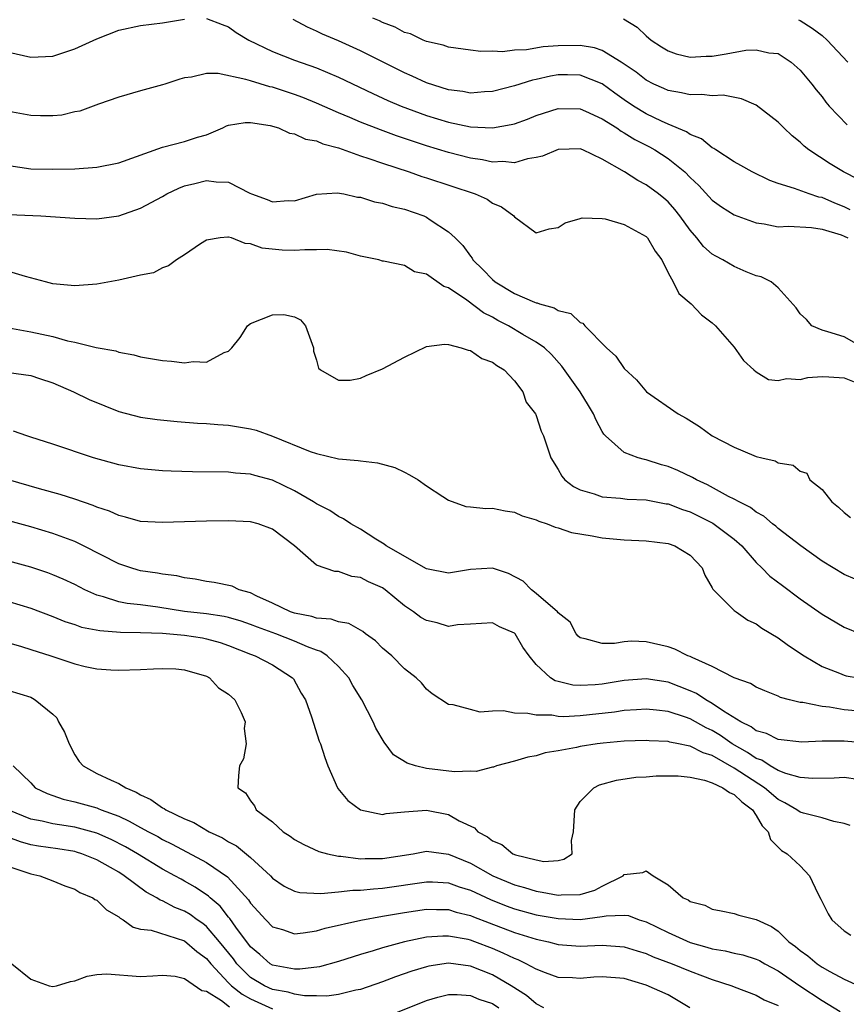
# Model space of a CAD drawing. Units: inches. Extents: x 2514000 to 2515961, y 1515000 to 1518000.
# Drawn here: x 2514560 to 2514635, y 1515679 to 1515769 of the extents above; entities that cross this region are included whole.
import ezdxf

# ---------------------------------------------------------------- set-up
doc = ezdxf.new("R2010")
doc.units = ezdxf.units.IN
doc.header["$MEASUREMENT"] = 0
doc.layers.add('LD25141515_2ft', color=71, linetype='Continuous')

msp = doc.modelspace()

# ---------------------------------------------------------------- linework, layer by layer
at = {"layer": 'LD25141515_2ft'}
for points, elevation in [([(2514547, 1515769.292), (2514548.796, 1515768.796), (2514550.418, 1515768.417), (2514552.07, 1515768.07), (2514553.704, 1515767.703), (2514555, 1515767.361), (2514556.072, 1515767), (2514557, 1515766.661), (2514558.197, 1515766.197), (2514559, 1515765.909), (2514561, 1515765.434), (2514563, 1515765.517), (2514565, 1515766.189), (2514567, 1515767.12), (2514569, 1515767.901), (2514571, 1515768.326), (2514573, 1515768.564), (2514575, 1515768.902)], 8522), ([(2514577, 1515768.967), (2514578.411, 1515768.411), (2514579, 1515768.195), (2514579.694, 1515767.694), (2514580.836, 1515767), (2514583, 1515765.96), (2514585, 1515765.18), (2514587, 1515764.463), (2514589, 1515763.63), (2514592.127, 1515762.127), (2514593.502, 1515761.502), (2514594.693, 1515761), (2514597, 1515760.146), (2514599, 1515759.527), (2514601, 1515759.1), (2514603, 1515759.007), (2514604.697, 1515759.303), (2514605, 1515759.387), (2514606.19, 1515759.81), (2514607, 1515760.124), (2514607.654, 1515760.346), (2514609, 1515760.767), (2514611, 1515760.731), (2514611.465, 1515760.535), (2514613, 1515759.829), (2514614.311, 1515759), (2514614.715, 1515758.715), (2514615, 1515758.567), (2514615.955, 1515757.955), (2514617.284, 1515757.284), (2514617.786, 1515757), (2514619, 1515756.217), (2514620.518, 1515755), (2514621, 1515754.512), (2514621.784, 1515753.784), (2514623, 1515752.446), (2514623.844, 1515751.844), (2514625, 1515751.115), (2514627, 1515750.365), (2514627.723, 1515750.277), (2514629, 1515750.009), (2514629.94, 1515750.06), (2514632.038, 1515749.962), (2514633, 1515749.809), (2514634.73, 1515749.27), (2514635, 1515749.164), (2514635.328, 1515749)], 8522), ([(2514635.562, 1515751.562), (2514635, 1515751.83), (2514634.162, 1515752.163), (2514633, 1515752.667), (2514632.709, 1515752.709), (2514631.813, 1515753), (2514630.494, 1515753.507), (2514629, 1515753.949), (2514628.231, 1515754.231), (2514626.632, 1515755), (2514625.603, 1515755.603), (2514625, 1515755.924), (2514623.338, 1515757), (2514623.145, 1515757.145), (2514623, 1515757.207), (2514622.028, 1515758.028), (2514621, 1515758.408), (2514620.659, 1515758.659), (2514619, 1515759.338), (2514618.378, 1515759.622), (2514617, 1515760.296), (2514615.838, 1515761), (2514615, 1515761.562), (2514614.154, 1515762.154), (2514613, 1515763.01), (2514611, 1515763.818), (2514609.842, 1515763.842), (2514609, 1515763.835), (2514608.282, 1515763.719), (2514607, 1515763.424), (2514606.64, 1515763.36), (2514605, 1515762.847), (2514603, 1515762.328), (2514602.291, 1515762.291), (2514601, 1515762.175), (2514600.305, 1515762.305), (2514599, 1515762.466), (2514597, 1515763.102), (2514595.71, 1515763.71), (2514595, 1515764.016), (2514591, 1515766.024), (2514589, 1515766.915), (2514587.537, 1515767.537), (2514587, 1515767.8), (2514586.167, 1515768.167), (2514584.877, 1515768.877)], 8520), ([(2514636.319, 1515754.319), (2514634.936, 1515755), (2514633.742, 1515755.742), (2514631.799, 1515757), (2514631.356, 1515757.356), (2514631, 1515757.721), (2514630.284, 1515758.284), (2514629.523, 1515759), (2514629, 1515759.533), (2514627, 1515761.065), (2514625.667, 1515761.667), (2514623.987, 1515761.987), (2514623, 1515761.932), (2514622.051, 1515762.051), (2514621, 1515762.002), (2514620.21, 1515762.21), (2514619, 1515762.409), (2514618.603, 1515762.603), (2514617.693, 1515763), (2514617, 1515763.351), (2514616.075, 1515764.075), (2514614.728, 1515765), (2514613, 1515766.059), (2514612.299, 1515766.299), (2514611, 1515766.505), (2514609, 1515766.468), (2514607.622, 1515766.378), (2514606.115, 1515766.115), (2514605, 1515766.076), (2514603.933, 1515765.933), (2514603, 1515765.983), (2514601.943, 1515765.943), (2514601, 1515766.065), (2514599, 1515766.357), (2514598.539, 1515766.539), (2514597, 1515766.876), (2514596.693, 1515767), (2514595.56, 1515767.56), (2514595, 1515767.693), (2514594.161, 1515768.161), (2514593, 1515768.593), (2514592.732, 1515768.732), (2514592.132, 1515769)], 8518), ([(2514614.921, 1515768.921), (2514616.166, 1515768.166), (2514617, 1515767.374), (2514617.438, 1515767), (2514618.382, 1515766.382), (2514619, 1515766.017), (2514619.729, 1515765.729), (2514621, 1515765.444), (2514622.456, 1515765.544), (2514623, 1515765.527), (2514624.264, 1515765.736), (2514626.069, 1515766.069), (2514627, 1515766.122), (2514628.154, 1515765.846), (2514629, 1515765.766), (2514630.185, 1515765), (2514631, 1515764.265), (2514632.059, 1515763), (2514632.469, 1515762.469), (2514633, 1515761.83), (2514633.356, 1515761.356), (2514633.658, 1515761), (2514635.284, 1515759.284)], 8516), ([(2514630.85, 1515768.85), (2514631, 1515768.783), (2514632.089, 1515768.089), (2514633, 1515767.399), (2514633.462, 1515767), (2514635.342, 1515765)], 8514), ([(2514636.763, 1515739), (2514635, 1515740.019), (2514633.528, 1515740.472), (2514633, 1515740.619), (2514632.071, 1515741), (2514631.579, 1515741.579), (2514631, 1515742.094), (2514630.642, 1515742.642), (2514629, 1515744.46), (2514628.36, 1515745), (2514627.466, 1515745.465), (2514627, 1515745.556), (2514626.093, 1515745.907), (2514625, 1515746.398), (2514623.977, 1515747), (2514623.336, 1515747.336), (2514623, 1515747.54), (2514622.224, 1515748.224), (2514621.612, 1515749), (2514621, 1515749.696), (2514620.059, 1515751), (2514619.594, 1515751.594), (2514619, 1515752.275), (2514618.611, 1515752.611), (2514618.125, 1515753), (2514617, 1515753.833), (2514616.221, 1515754.221), (2514615.016, 1515755), (2514613, 1515756.175), (2514611.234, 1515757), (2514611, 1515757.093), (2514609, 1515757.036), (2514607.553, 1515756.448), (2514607, 1515756.315), (2514606.185, 1515756.184), (2514605, 1515755.846), (2514603.941, 1515755.941), (2514603, 1515755.888), (2514602.095, 1515756.095), (2514601, 1515756.243), (2514599, 1515756.763), (2514597, 1515757.376), (2514594.289, 1515758.289), (2514592.826, 1515758.826), (2514591, 1515759.544), (2514590.038, 1515759.962), (2514589, 1515760.389), (2514587, 1515761.269), (2514585.763, 1515761.763), (2514585, 1515762.049), (2514583, 1515762.701), (2514582.751, 1515762.751), (2514581, 1515763.276), (2514580.582, 1515763.418), (2514578.04, 1515763.961), (2514577, 1515763.95), (2514575.612, 1515763.612), (2514575, 1515763.556), (2514574.557, 1515763.443), (2514573.195, 1515763), (2514573, 1515762.923), (2514571, 1515762.382), (2514569, 1515761.798), (2514567.157, 1515761.157), (2514565.464, 1515760.536), (2514565, 1515760.464), (2514563.819, 1515760.181), (2514563, 1515760.101), (2514561.902, 1515760.098), (2514561, 1515760.129), (2514559, 1515760.515)], 8524), ([(2514559, 1515755.585), (2514561, 1515755.301), (2514563, 1515755.243), (2514565, 1515755.285), (2514567, 1515755.429), (2514569, 1515755.83), (2514573, 1515757.267), (2514575, 1515757.772), (2514576.164, 1515758.164), (2514577, 1515758.392), (2514578.468, 1515759), (2514578.815, 1515759.185), (2514579, 1515759.249), (2514580.496, 1515759.504), (2514581, 1515759.511), (2514582.779, 1515759.221), (2514583.557, 1515759), (2514584.535, 1515758.535), (2514585, 1515758.479), (2514585.997, 1515757.996), (2514587, 1515757.836), (2514587.574, 1515757.574), (2514589, 1515757.193), (2514591, 1515756.481), (2514591.76, 1515756.241), (2514593, 1515755.789), (2514595.42, 1515755), (2514596.582, 1515754.582), (2514597, 1515754.459), (2514601.437, 1515753), (2514602.513, 1515752.513), (2514603, 1515752.172), (2514603.845, 1515751.845), (2514604.94, 1515751), (2514605, 1515750.913), (2514607, 1515749.468), (2514608.173, 1515749.827), (2514609, 1515749.965), (2514609.614, 1515750.386), (2514611, 1515750.756), (2514611.183, 1515750.818), (2514613, 1515750.771), (2514613.266, 1515750.735), (2514615, 1515750.226), (2514617, 1515749.124), (2514617.121, 1515749), (2514617.813, 1515747.813), (2514618.411, 1515747), (2514619, 1515745.823), (2514619.463, 1515745), (2514619.965, 1515743.965), (2514621.099, 1515743), (2514622.019, 1515742.019), (2514623, 1515741.278), (2514623.293, 1515741), (2514625, 1515739.077), (2514625.854, 1515737.854), (2514626.779, 1515737), (2514627, 1515736.813), (2514628.134, 1515736.134), (2514629, 1515736.049), (2514629.774, 1515736.226), (2514631, 1515736.142), (2514631.695, 1515736.305), (2514633, 1515736.391), (2514633.614, 1515736.386), (2514635, 1515736.279), (2514635.929, 1515735.929)], 8526), ([(2514559, 1515751.129), (2514561.926, 1515751), (2514565, 1515750.803), (2514567, 1515750.747), (2514569, 1515751.012), (2514571, 1515751.696), (2514573, 1515752.777), (2514573.385, 1515753), (2514574.467, 1515753.533), (2514575, 1515753.728), (2514575.944, 1515753.944), (2514577, 1515754.229), (2514577.882, 1515754.118), (2514579, 1515754.08), (2514580.921, 1515753.079), (2514581.098, 1515753), (2514582.497, 1515752.497), (2514583, 1515752.293), (2514584.409, 1515752.409), (2514585, 1515752.383), (2514587, 1515752.976), (2514588.884, 1515753.116), (2514589.496, 1515753), (2514590.724, 1515752.724), (2514591, 1515752.696), (2514592.286, 1515752.286), (2514593, 1515752.156), (2514593.871, 1515751.871), (2514595, 1515751.615), (2514596.756, 1515751), (2514597, 1515750.895), (2514597.355, 1515750.644), (2514599, 1515749.569), (2514599.617, 1515749), (2514600.316, 1515748.316), (2514601, 1515747.33), (2514601.148, 1515747.148), (2514601.226, 1515747), (2514602.139, 1515746.139), (2514603, 1515745.22), (2514603.259, 1515745), (2514605, 1515743.958), (2514606.849, 1515743.151), (2514607, 1515743.096), (2514607.089, 1515743.089), (2514607.302, 1515743), (2514608.637, 1515742.637), (2514609, 1515742.412), (2514610.133, 1515742.133), (2514611, 1515741.318), (2514611.245, 1515741.245), (2514611.418, 1515741), (2514613.381, 1515739), (2514614.246, 1515738.246), (2514615, 1515737.121), (2514616.103, 1515736.103), (2514617.021, 1515735), (2514619.899, 1515733), (2514620.62, 1515732.62), (2514621.849, 1515731.849), (2514623, 1515731.021), (2514625, 1515729.99), (2514626.786, 1515729.214), (2514627, 1515729.14), (2514627.522, 1515729), (2514628.728, 1515728.729), (2514629, 1515728.548), (2514630.354, 1515728.354), (2514631, 1515727.788), (2514631.607, 1515727.607), (2514631.894, 1515727), (2514633, 1515726.125), (2514633.875, 1515725), (2514634.508, 1515724.508), (2514635, 1515724.028), (2514635.587, 1515723.587)], 8528), ([(2514637, 1515717.556), (2514635, 1515718.383), (2514633, 1515719.621), (2514631.06, 1515721), (2514629, 1515722.584), (2514628.785, 1515722.784), (2514628.501, 1515723), (2514627.697, 1515723.697), (2514627, 1515724.061), (2514626.477, 1515724.478), (2514625.447, 1515725), (2514625, 1515725.257), (2514624.499, 1515725.5), (2514622.56, 1515726.561), (2514621.568, 1515727), (2514621.215, 1515727.215), (2514619.861, 1515727.861), (2514619, 1515728.208), (2514618.383, 1515728.383), (2514617, 1515728.82), (2514616.84, 1515728.84), (2514616.281, 1515729), (2514615, 1515729.484), (2514613.281, 1515731), (2514613.151, 1515731.151), (2514613, 1515731.396), (2514612.434, 1515732.433), (2514612.196, 1515733), (2514611.755, 1515733.755), (2514610.983, 1515735), (2514609.336, 1515737.335), (2514608.39, 1515738.39), (2514607.743, 1515739), (2514607, 1515739.533), (2514605.767, 1515740.233), (2514604.471, 1515741), (2514603.503, 1515741.503), (2514603, 1515741.79), (2514602.194, 1515742.194), (2514600.667, 1515743.332), (2514599, 1515744.47), (2514598.59, 1515744.59), (2514597, 1515745.704), (2514595.912, 1515745.912), (2514595, 1515746.502), (2514593.099, 1515746.901), (2514593, 1515746.9), (2514592.667, 1515747), (2514591, 1515747.341), (2514589.723, 1515747.723), (2514587.958, 1515747.958), (2514587, 1515747.925), (2514585.929, 1515747.929), (2514585, 1515747.862), (2514583.884, 1515747.884), (2514582.061, 1515748.06), (2514581, 1515748.475), (2514580.497, 1515748.497), (2514579.259, 1515749), (2514579, 1515749.074), (2514578.921, 1515749.079), (2514578.242, 1515749), (2514577, 1515748.801), (2514576.456, 1515748.456), (2514575, 1515747.48), (2514574.248, 1515747), (2514573.542, 1515746.458), (2514573, 1515746.272), (2514572.157, 1515745.843), (2514571, 1515745.617), (2514569, 1515745.168), (2514567, 1515744.787), (2514565, 1515744.642), (2514563, 1515744.838), (2514562.33, 1515745), (2514560.514, 1515745.486), (2514559, 1515745.958)], 8530), ([(2514559, 1515740.823), (2514561, 1515740.465), (2514563, 1515740.032), (2514564.347, 1515739.652), (2514565, 1515739.523), (2514566.956, 1515739.044), (2514568.733, 1515738.734), (2514569, 1515738.625), (2514570.38, 1515738.381), (2514571, 1515738.195), (2514573, 1515737.848), (2514573.795, 1515737.795), (2514575, 1515737.642), (2514575.769, 1515737.769), (2514577, 1515737.716), (2514578.594, 1515738.594), (2514579, 1515738.706), (2514579.282, 1515739), (2514580.065, 1515739.935), (2514580.717, 1515741), (2514581, 1515741.207), (2514583, 1515741.995), (2514584.035, 1515742.036), (2514585, 1515741.84), (2514585.546, 1515741.546), (2514586.012, 1515741), (2514586.725, 1515739), (2514586.721, 1515738.721), (2514587, 1515737.882), (2514587.169, 1515737.169), (2514587.354, 1515737), (2514589, 1515736.066), (2514590.061, 1515736.061), (2514591, 1515736.255), (2514591.516, 1515736.484), (2514593, 1515737.095), (2514595, 1515738.165), (2514597, 1515739.126), (2514598.657, 1515739.343), (2514599, 1515739.3), (2514600.173, 1515739), (2514600.79, 1515738.79), (2514601, 1515738.78), (2514602.042, 1515738.041), (2514603, 1515737.72), (2514603.397, 1515737.397), (2514604.072, 1515737), (2514605, 1515736.008), (2514605.774, 1515735), (2514606.062, 1515734.062), (2514606.935, 1515733), (2514606.946, 1515732.946), (2514607, 1515732.86), (2514607.431, 1515731.431), (2514607.661, 1515731), (2514608.332, 1515729), (2514609, 1515727.952), (2514609.325, 1515727.324), (2514609.597, 1515727), (2514610.396, 1515726.396), (2514611, 1515726.096), (2514612.274, 1515725.726), (2514613, 1515725.449), (2514614.661, 1515725.339), (2514615.257, 1515725.257), (2514617, 1515725.188), (2514618.829, 1515724.829), (2514619, 1515724.809), (2514620.297, 1515724.297), (2514621, 1515724.083), (2514623.068, 1515723.068), (2514625, 1515721.599), (2514625.687, 1515721), (2514627, 1515719.496), (2514627.526, 1515719), (2514628.259, 1515718.259), (2514629.389, 1515717.389), (2514631, 1515716.197), (2514633, 1515714.787), (2514635, 1515713.595), (2514636.499, 1515713)], 8532), ([(2514559, 1515736.781), (2514561, 1515736.487), (2514561.785, 1515736.215), (2514563, 1515735.824), (2514564.896, 1515735), (2514566.317, 1515734.317), (2514567.727, 1515733.727), (2514569, 1515733.229), (2514571, 1515732.708), (2514572.5, 1515732.5), (2514574.308, 1515732.308), (2514576.159, 1515732.159), (2514577, 1515732.118), (2514578.032, 1515732.032), (2514579, 1515731.979), (2514581, 1515731.65), (2514581.508, 1515731.508), (2514583, 1515730.974), (2514586.42, 1515729.58), (2514587, 1515729.391), (2514589, 1515728.92), (2514590.777, 1515728.777), (2514591, 1515728.722), (2514592.554, 1515728.554), (2514594.113, 1515728.113), (2514595, 1515727.716), (2514595.468, 1515727.468), (2514596.248, 1515727), (2514597, 1515726.473), (2514598.505, 1515725.495), (2514599, 1515725.153), (2514600.582, 1515724.583), (2514601, 1515724.564), (2514602.406, 1515724.406), (2514603, 1515724.436), (2514604.174, 1515724.174), (2514605, 1515724.071), (2514605.726, 1515723.726), (2514607, 1515723.365), (2514607.233, 1515723.233), (2514607.999, 1515723), (2514608.702, 1515722.702), (2514609, 1515722.638), (2514610.207, 1515722.208), (2514612.072, 1515721.928), (2514613, 1515721.735), (2514615, 1515721.551), (2514617, 1515721.472), (2514619, 1515721.213), (2514619.596, 1515721), (2514621, 1515720.144), (2514622.092, 1515719), (2514622.322, 1515718.322), (2514623, 1515717.176), (2514623.052, 1515717.052), (2514625, 1515715.135), (2514625.179, 1515715), (2514626.257, 1515714.257), (2514627, 1515713.926), (2514627.528, 1515713.527), (2514629, 1515712.634), (2514629.932, 1515711.931), (2514631.363, 1515711), (2514633, 1515710.039), (2514634.576, 1515709.424), (2514635, 1515709.235), (2514635.186, 1515709.186), (2514636.301, 1515709)], 8534), ([(2514638.197, 1515705.803), (2514635, 1515706.104), (2514633.672, 1515706.328), (2514633, 1515706.388), (2514631.249, 1515706.751), (2514631, 1515706.766), (2514630.026, 1515707), (2514629.221, 1515707.221), (2514629, 1515707.338), (2514627.804, 1515707.804), (2514627, 1515708.15), (2514626.487, 1515708.486), (2514625, 1515708.992), (2514623, 1515710.037), (2514621.165, 1515710.835), (2514621, 1515710.926), (2514620.795, 1515711), (2514619.615, 1515711.615), (2514619, 1515711.824), (2514617, 1515712.275), (2514615.673, 1515712.327), (2514615, 1515712.273), (2514614.121, 1515712.121), (2514613, 1515712.116), (2514611.441, 1515712.559), (2514611, 1515712.629), (2514610.803, 1515712.803), (2514610.614, 1515713), (2514610.067, 1515714.066), (2514609, 1515714.921), (2514608.941, 1515715), (2514607, 1515716.678), (2514606.571, 1515717), (2514605.79, 1515717.79), (2514604.477, 1515718.477), (2514603, 1515718.965), (2514601, 1515718.857), (2514599, 1515718.528), (2514597, 1515718.906), (2514593.333, 1515721), (2514593.153, 1515721.153), (2514592.39, 1515721.61), (2514591, 1515722.513), (2514590.123, 1515723), (2514589.471, 1515723.471), (2514589, 1515723.664), (2514588.206, 1515724.206), (2514587, 1515724.813), (2514586.724, 1515725), (2514585, 1515726.007), (2514583, 1515726.969), (2514581.388, 1515727.388), (2514581, 1515727.506), (2514579.616, 1515727.616), (2514579, 1515727.693), (2514575.729, 1515727.729), (2514573.779, 1515727.779), (2514573, 1515727.821), (2514571, 1515728.009), (2514569, 1515728.377), (2514566.695, 1515729), (2514563, 1515730.247), (2514561, 1515730.899), (2514560.652, 1515731), (2514559.439, 1515731.439)], 8536), ([(2514637.059, 1515703.06), (2514635, 1515703.235), (2514633.229, 1515703.229), (2514633, 1515703.25), (2514631.164, 1515703.164), (2514629, 1515703.378), (2514627.933, 1515703.933), (2514627, 1515704.186), (2514626.546, 1515704.546), (2514625.606, 1515705), (2514624.025, 1515705.975), (2514623, 1515706.675), (2514622.412, 1515707), (2514621.575, 1515707.575), (2514621, 1515707.831), (2514619, 1515708.609), (2514617, 1515708.907), (2514615, 1515708.748), (2514613, 1515708.42), (2514612.352, 1515708.353), (2514611, 1515708.295), (2514610.333, 1515708.334), (2514609, 1515708.675), (2514608.728, 1515708.729), (2514608.28, 1515709), (2514607, 1515710.209), (2514606.35, 1515711), (2514605.784, 1515711.784), (2514605.075, 1515713), (2514605, 1515713.075), (2514603.651, 1515713.651), (2514603, 1515714.015), (2514601, 1515713.866), (2514599.817, 1515713.817), (2514599, 1515713.668), (2514597.991, 1515713.991), (2514597, 1515714.209), (2514596.498, 1515714.498), (2514595.811, 1515715), (2514595, 1515715.557), (2514593.258, 1515717), (2514593, 1515717.177), (2514591.736, 1515717.736), (2514591, 1515718.123), (2514590.222, 1515718.222), (2514589, 1515718.659), (2514588.666, 1515718.667), (2514587, 1515719.249), (2514584.989, 1515721), (2514583, 1515722.513), (2514581.679, 1515723), (2514581, 1515723.174), (2514579, 1515723.274), (2514577, 1515723.255), (2514575, 1515723.199), (2514573, 1515723.113), (2514571, 1515723.217), (2514569.622, 1515723.622), (2514569, 1515723.756), (2514568.156, 1515724.156), (2514567, 1515724.533), (2514566.679, 1515724.679), (2514565, 1515725.255), (2514563.684, 1515725.684), (2514561.81, 1515726.19), (2514558.985, 1515727)], 8538), ([(2514636.245, 1515699.755), (2514635, 1515699.944), (2514634.114, 1515699.886), (2514632.156, 1515699.844), (2514631, 1515699.927), (2514629.706, 1515700.294), (2514629, 1515700.585), (2514628.289, 1515701), (2514627.504, 1515701.504), (2514627, 1515701.672), (2514626.209, 1515702.209), (2514624.828, 1515703), (2514623.755, 1515703.755), (2514623, 1515704.216), (2514622.456, 1515704.457), (2514621, 1515705.277), (2514620.565, 1515705.435), (2514619, 1515705.925), (2514617.941, 1515706.059), (2514617, 1515706.14), (2514616.102, 1515706.103), (2514615, 1515706.028), (2514614.115, 1515705.885), (2514611, 1515705.535), (2514609.468, 1515705.468), (2514609, 1515705.496), (2514608.405, 1515705.595), (2514607, 1515705.598), (2514606.236, 1515705.764), (2514605, 1515705.775), (2514604.003, 1515705.997), (2514603, 1515705.97), (2514601.884, 1515705.884), (2514601, 1515706.116), (2514599.44, 1515706.56), (2514599, 1515706.581), (2514597.538, 1515707.538), (2514597, 1515707.982), (2514596.538, 1515708.538), (2514596.08, 1515709), (2514595, 1515709.822), (2514593.862, 1515711), (2514593, 1515711.706), (2514592.366, 1515712.366), (2514591.467, 1515713), (2514591.205, 1515713.205), (2514589.931, 1515713.931), (2514589, 1515714.083), (2514588.344, 1515714.344), (2514587, 1515714.437), (2514586.589, 1515714.589), (2514585, 1515714.872), (2514584.624, 1515715), (2514583, 1515715.781), (2514581.572, 1515716.428), (2514581, 1515716.718), (2514579.961, 1515717), (2514579.328, 1515717.328), (2514577.68, 1515717.68), (2514577, 1515717.76), (2514575.975, 1515717.975), (2514575, 1515718.085), (2514574.277, 1515718.277), (2514573, 1515718.415), (2514572.52, 1515718.52), (2514571, 1515718.735), (2514570.788, 1515718.788), (2514570.097, 1515719), (2514569, 1515719.382), (2514565.802, 1515721), (2514565, 1515721.385), (2514563, 1515722.132), (2514561, 1515722.721), (2514557.629, 1515723.629)], 8540), ([(2514635.566, 1515695.566), (2514635, 1515695.749), (2514634.078, 1515695.922), (2514633, 1515696.28), (2514631.297, 1515696.703), (2514631, 1515696.799), (2514630.707, 1515697), (2514629.622, 1515697.622), (2514629, 1515697.922), (2514627.773, 1515699), (2514625, 1515700.797), (2514623, 1515701.939), (2514622.183, 1515702.183), (2514621, 1515702.789), (2514620.808, 1515702.807), (2514619.95, 1515703), (2514619.15, 1515703.15), (2514619, 1515703.199), (2514617.273, 1515703.273), (2514617, 1515703.297), (2514615, 1515703.246), (2514613.07, 1515703.07), (2514612.527, 1515703), (2514611, 1515702.748), (2514610.654, 1515702.654), (2514609, 1515702.362), (2514607.819, 1515702.181), (2514607, 1515701.916), (2514606.226, 1515701.774), (2514605, 1515701.419), (2514603.374, 1515701), (2514603.111, 1515700.889), (2514603, 1515700.876), (2514601.518, 1515700.482), (2514601, 1515700.519), (2514599.547, 1515700.453), (2514597, 1515700.766), (2514596.015, 1515701), (2514595.236, 1515701.236), (2514593.997, 1515701.997), (2514593.147, 1515703.147), (2514592.413, 1515704.413), (2514592.165, 1515705), (2514591.128, 1515707), (2514590.318, 1515708.318), (2514589.936, 1515709), (2514589, 1515710.04), (2514587.974, 1515711), (2514587.396, 1515711.397), (2514587, 1515711.519), (2514586.17, 1515711.83), (2514585, 1515712.349), (2514583.31, 1515713), (2514581.618, 1515713.618), (2514581, 1515713.862), (2514580.156, 1515714.156), (2514579, 1515714.492), (2514578.592, 1515714.592), (2514577, 1515714.811), (2514575, 1515715.03), (2514572.568, 1515715.432), (2514571, 1515715.634), (2514569.761, 1515715.761), (2514569, 1515715.924), (2514567.622, 1515716.378), (2514567, 1515716.525), (2514565.932, 1515717), (2514565, 1515717.474), (2514563.962, 1515717.962), (2514563, 1515718.375), (2514562.544, 1515718.544), (2514561, 1515719.054), (2514559, 1515719.596)], 8542), ([(2514559, 1515715.933), (2514561, 1515715.338), (2514563, 1515714.585), (2514564.116, 1515714.116), (2514565, 1515713.839), (2514565.619, 1515713.619), (2514567.292, 1515713.292), (2514569.155, 1515713.155), (2514571, 1515713.134), (2514573, 1515713.052), (2514575, 1515712.875), (2514576.633, 1515712.633), (2514577, 1515712.562), (2514578.225, 1515712.225), (2514579, 1515711.938), (2514581, 1515711.152), (2514581.43, 1515711), (2514583, 1515710.174), (2514584.824, 1515709), (2514584.901, 1515708.901), (2514585.616, 1515707.616), (2514585.985, 1515707), (2514586.546, 1515705.454), (2514587.254, 1515703.254), (2514587.359, 1515703), (2514587.75, 1515701.75), (2514588.036, 1515701), (2514588.906, 1515699), (2514588.94, 1515698.941), (2514589.838, 1515697.838), (2514591, 1515696.987), (2514593, 1515696.585), (2514593.341, 1515696.659), (2514595, 1515696.815), (2514597, 1515696.964), (2514599, 1515696.571), (2514599.993, 1515696.007), (2514601.365, 1515695.365), (2514601.693, 1515695), (2514602.548, 1515694.548), (2514603, 1515694.173), (2514603.857, 1515693.857), (2514604.871, 1515693), (2514605.093, 1515692.907), (2514607, 1515692.456), (2514607.692, 1515692.308), (2514609, 1515692.385), (2514609.497, 1515692.503), (2514610.25, 1515693), (2514610.202, 1515694.202), (2514610.392, 1515695), (2514610.507, 1515697), (2514611, 1515697.747), (2514612.219, 1515699), (2514612.741, 1515699.259), (2514614.308, 1515699.692), (2514616.047, 1515699.953), (2514617, 1515700.009), (2514617.914, 1515700.087), (2514619.913, 1515700.087), (2514621, 1515699.961), (2514622.304, 1515699.696), (2514623, 1515699.455), (2514623.966, 1515699), (2514624.562, 1515698.562), (2514625, 1515698.395), (2514625.713, 1515697.713), (2514626.657, 1515697), (2514627, 1515696.481), (2514627.538, 1515695.538), (2514628.082, 1515695), (2514628.298, 1515694.298), (2514629.309, 1515693.309), (2514629.825, 1515693), (2514631, 1515691.895), (2514631.858, 1515691), (2514632.606, 1515689.394), (2514632.888, 1515688.887), (2514633, 1515688.617), (2514633.552, 1515687.551), (2514633.877, 1515687), (2514635, 1515685.993), (2514635.61, 1515685.61)], 8544), ([(2514559, 1515712.181), (2514560.152, 1515711.848), (2514561, 1515711.583), (2514562.824, 1515711), (2514565, 1515710.276), (2514565.962, 1515710.038), (2514567, 1515709.828), (2514568.28, 1515709.72), (2514569, 1515709.684), (2514571, 1515709.752), (2514572.172, 1515709.828), (2514573, 1515709.853), (2514574.193, 1515709.807), (2514575, 1515709.742), (2514577, 1515709.142), (2514577.27, 1515709), (2514578.079, 1515708.079), (2514579, 1515707.517), (2514579.572, 1515707), (2514580.145, 1515705.855), (2514580.5, 1515705), (2514580.407, 1515704.407), (2514580.59, 1515703), (2514580.364, 1515701.635), (2514580.003, 1515701), (2514579.896, 1515700.104), (2514579.843, 1515699), (2514580.549, 1515698.549), (2514581, 1515697.81), (2514581.346, 1515697.346), (2514581.51, 1515697), (2514583, 1515695.894), (2514583.954, 1515695), (2514584.606, 1515694.606), (2514585, 1515694.288), (2514585.835, 1515693.835), (2514587.217, 1515693.217), (2514588.012, 1515693), (2514589, 1515692.794), (2514589.209, 1515692.791), (2514591, 1515692.545), (2514591.428, 1515692.572), (2514593, 1515692.565), (2514595.787, 1515693), (2514597, 1515693.224), (2514599, 1515692.966), (2514601, 1515692.148), (2514603.031, 1515691), (2514605, 1515690.178), (2514605.926, 1515689.926), (2514607, 1515689.593), (2514607.523, 1515689.523), (2514609, 1515689.224), (2514609.255, 1515689.255), (2514611, 1515689.289), (2514612.319, 1515689.681), (2514613, 1515690.051), (2514614.901, 1515691), (2514615, 1515691.117), (2514616.694, 1515691.306), (2514617, 1515691.462), (2514617.634, 1515691), (2514619, 1515690.184), (2514620.371, 1515689), (2514620.809, 1515688.81), (2514621, 1515688.666), (2514622.333, 1515688.333), (2514623, 1515687.979), (2514623.819, 1515687.819), (2514625, 1515687.562), (2514625.431, 1515687.431), (2514627, 1515687.011), (2514628.397, 1515686.397), (2514629, 1515685.963), (2514629.961, 1515685), (2514630.571, 1515684.571), (2514631, 1515684.211), (2514631.715, 1515683.715), (2514632.551, 1515683), (2514633, 1515682.699), (2514633.711, 1515682.289), (2514635, 1515681.604), (2514636.344, 1515681)], 8546), ([(2514559, 1515707.847), (2514561, 1515707.235), (2514561.165, 1515707.165), (2514561.406, 1515707), (2514563, 1515705.71), (2514563.369, 1515705.369), (2514563.54, 1515705), (2514564.066, 1515704.066), (2514564.495, 1515703), (2514565, 1515701.986), (2514565.401, 1515701.401), (2514565.776, 1515701), (2514567, 1515700.313), (2514568.314, 1515699.686), (2514569, 1515699.403), (2514569.645, 1515699), (2514570.606, 1515698.606), (2514571, 1515698.36), (2514571.939, 1515697.939), (2514573, 1515697.182), (2514573.128, 1515697.128), (2514573.296, 1515697), (2514575, 1515696.186), (2514575.837, 1515695.837), (2514577.24, 1515695), (2514578.441, 1515694.441), (2514579, 1515694.088), (2514579.725, 1515693.725), (2514581, 1515692.672), (2514582.801, 1515691), (2514583, 1515690.783), (2514584.068, 1515690.068), (2514585, 1515689.596), (2514585.481, 1515689.481), (2514587.393, 1515689.392), (2514589, 1515689.54), (2514590.307, 1515689.693), (2514591, 1515689.686), (2514592.174, 1515689.826), (2514593, 1515689.869), (2514597, 1515690.46), (2514597.559, 1515690.441), (2514599, 1515690.355), (2514599.989, 1515689.989), (2514601, 1515689.679), (2514602.83, 1515688.83), (2514604.267, 1515688.267), (2514605, 1515688.005), (2514607, 1515687.462), (2514609, 1515687.109), (2514611, 1515687.038), (2514613, 1515687.285), (2514613.367, 1515687.367), (2514615, 1515687.432), (2514615.374, 1515687.374), (2514616.358, 1515687), (2514617, 1515686.807), (2514619, 1515685.839), (2514621, 1515684.944), (2514622.521, 1515684.521), (2514623, 1515684.363), (2514624.179, 1515684.178), (2514625, 1515683.967), (2514625.804, 1515683.804), (2514627, 1515683.429), (2514627.292, 1515683.292), (2514627.792, 1515683), (2514629, 1515682.36), (2514630.981, 1515681), (2514633, 1515679.649), (2514634.644, 1515678.644)], 8548), ([(2514559.41, 1515701), (2514561, 1515699.439), (2514561.397, 1515699), (2514562.481, 1515698.481), (2514563, 1515698.312), (2514563.958, 1515697.958), (2514565, 1515697.731), (2514567, 1515697.172), (2514567.131, 1515697.131), (2514567.42, 1515697), (2514569, 1515696.406), (2514569.969, 1515695.969), (2514571, 1515695.38), (2514571.701, 1515695), (2514572.561, 1515694.561), (2514573, 1515694.305), (2514573.881, 1515693.881), (2514577, 1515692.215), (2514578.907, 1515690.907), (2514580.804, 1515688.804), (2514581, 1515688.503), (2514582.381, 1515687), (2514583, 1515686.367), (2514583.897, 1515686.102), (2514585, 1515685.721), (2514585.801, 1515685.801), (2514587, 1515685.998), (2514587.773, 1515686.227), (2514591.024, 1515686.976), (2514593, 1515687.325), (2514595, 1515687.657), (2514597, 1515687.95), (2514597.919, 1515687.919), (2514599, 1515687.925), (2514599.704, 1515687.704), (2514601, 1515687.402), (2514601.277, 1515687.277), (2514602.718, 1515686.718), (2514605, 1515685.853), (2514607, 1515685.238), (2514608.096, 1515685), (2514609, 1515684.756), (2514611, 1515684.588), (2514613, 1515684.677), (2514615, 1515684.537), (2514616.165, 1515684.165), (2514617, 1515683.927), (2514617.641, 1515683.641), (2514619.369, 1515683), (2514621, 1515682.323), (2514622.113, 1515681.887), (2514623, 1515681.561), (2514624.781, 1515681), (2514625, 1515680.905), (2514627, 1515680.156), (2514627.725, 1515679.725), (2514629, 1515679.194)], 8550), ([(2514620.98, 1515678.98), (2514619, 1515680.163), (2514617, 1515681.065), (2514615, 1515681.66), (2514613, 1515681.819), (2514612.218, 1515681.782), (2514611, 1515681.648), (2514610.295, 1515681.705), (2514609, 1515681.751), (2514607.824, 1515682.176), (2514607, 1515682.506), (2514606.075, 1515683), (2514605.344, 1515683.344), (2514605, 1515683.465), (2514603.978, 1515683.978), (2514603, 1515684.383), (2514601.401, 1515685), (2514601, 1515685.148), (2514600.807, 1515685.193), (2514599, 1515685.52), (2514598.482, 1515685.518), (2514597, 1515685.404), (2514595, 1515684.982), (2514593, 1515684.437), (2514592.166, 1515684.166), (2514591, 1515683.83), (2514589, 1515683.2), (2514587.267, 1515682.734), (2514585.495, 1515682.506), (2514585, 1515682.506), (2514583, 1515682.861), (2514582.772, 1515683), (2514581.83, 1515683.83), (2514581, 1515684.535), (2514579.662, 1515686.338), (2514579.118, 1515687.118), (2514579, 1515687.249), (2514578.227, 1515688.227), (2514577.311, 1515689), (2514577.159, 1515689.159), (2514575.972, 1515689.972), (2514575, 1515690.52), (2514574.679, 1515690.679), (2514574.12, 1515691), (2514573, 1515691.606), (2514570.706, 1515693), (2514569.632, 1515693.632), (2514568.304, 1515694.303), (2514567, 1515694.87), (2514565, 1515695.42), (2514563.626, 1515695.626), (2514563, 1515695.736), (2514562.037, 1515695.963), (2514561, 1515696.148), (2514559, 1515696.969)], 8552), ([(2514607.675, 1515679), (2514607, 1515679.345), (2514606.12, 1515680.12), (2514604.708, 1515681), (2514603, 1515681.979), (2514601, 1515682.779), (2514599, 1515683.043), (2514597.229, 1515682.771), (2514597, 1515682.722), (2514595.68, 1515682.32), (2514594.19, 1515681.81), (2514593, 1515681.35), (2514591, 1515680.65), (2514590.592, 1515680.592), (2514589, 1515680.208), (2514587.939, 1515680.061), (2514587, 1515680.093), (2514585.906, 1515680.094), (2514585, 1515680.231), (2514584.414, 1515680.414), (2514583, 1515680.66), (2514582.256, 1515681), (2514581, 1515681.76), (2514579.747, 1515683), (2514579.434, 1515683.434), (2514578.185, 1515685), (2514577, 1515686.38), (2514576.651, 1515686.651), (2514576.154, 1515687), (2514575.493, 1515687.493), (2514575, 1515687.795), (2514574.124, 1515688.124), (2514573, 1515688.718), (2514572.785, 1515688.785), (2514572.47, 1515689), (2514571.505, 1515689.505), (2514569.497, 1515691), (2514569, 1515691.316), (2514568.258, 1515691.742), (2514567, 1515692.444), (2514565.635, 1515693), (2514565.156, 1515693.156), (2514565, 1515693.199), (2514563.454, 1515693.454), (2514561.701, 1515693.701), (2514561, 1515693.821), (2514560.083, 1515694.083), (2514559, 1515694.479)], 8554), ([(2514559, 1515691.849), (2514561, 1515691.169), (2514561.828, 1515691), (2514563, 1515690.552), (2514564.093, 1515690.093), (2514565, 1515689.792), (2514565.48, 1515689.48), (2514566.656, 1515689), (2514566.843, 1515688.843), (2514567, 1515688.796), (2514567.903, 1515687.903), (2514569, 1515687.27), (2514569.138, 1515687.138), (2514569.41, 1515687), (2514570.319, 1515686.319), (2514571, 1515686.147), (2514571.959, 1515686.042), (2514575, 1515685.088), (2514576.126, 1515684.126), (2514577, 1515683.473), (2514577.379, 1515683), (2514579, 1515681.27), (2514579.273, 1515681), (2514580.234, 1515680.234), (2514581, 1515679.813), (2514583, 1515678.89)], 8556), ([(2514559.288, 1515683), (2514561, 1515681.584), (2514562.69, 1515681), (2514563, 1515680.937), (2514563.357, 1515681), (2514564.626, 1515681.375), (2514565, 1515681.439), (2514566.134, 1515681.866), (2514567, 1515682.028), (2514567.931, 1515682.069), (2514571, 1515681.844), (2514572.11, 1515681.89), (2514573, 1515681.958), (2514574.13, 1515681.87), (2514575, 1515681.671), (2514576.576, 1515680.576), (2514577, 1515680.506), (2514578.35, 1515679.651), (2514579.097, 1515679.097)], 8558), ([(2514593, 1515678.049), (2514597, 1515679.667), (2514598.036, 1515679.964), (2514599, 1515680.194), (2514599.787, 1515680.213), (2514601, 1515680.121), (2514601.781, 1515679.781), (2514603, 1515679.388), (2514603.588, 1515679)], 8556)]:
    msp.add_lwpolyline(points, dxfattribs=dict(at, elevation=elevation))

doc.saveas('drawing.dxf')
